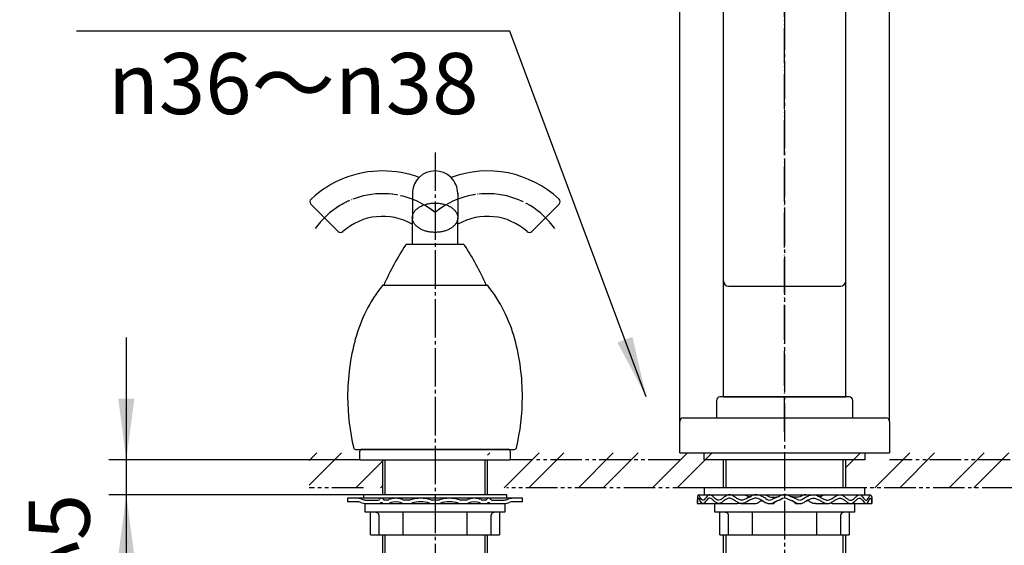
# Model space of a CAD drawing. Units: inches. Extents: x 0 to 1050, y 0 to 1485.
# Drawn here: x 199 to 480, y 512 to 662 of the extents above; entities that cross this region are included whole.
import ezdxf

# ---------------------------------------------------------------- set-up
doc = ezdxf.new("R2010")
doc.units = ezdxf.units.IN
for name, pattern in [('CENTER_DASH_DASH', [14, 9, -1, 1, -1, 1, -1]), ('DASH_CENTER', [14, 11, -1, 1, -1]), ('DASHED', [15, 7, -8]), ('PHANTOM', [13, 10, -1, 0, -1, 0, -1])]:
    doc.linetypes.add(name, pattern=pattern)
doc.layers.add('1', color=7, linetype='Continuous')
doc.styles.add('CONVERTER_1', font='msmincho.ttc', dxfattribs={"width": 0.89})
doc.styles.add('CONVERTER_2', font='txt.shx', dxfattribs={"width": 0.9})
doc.dimstyles.new('ME10_DIM_0', dxfattribs={"dimtxt": 17.5, "dimasz": 17.5, "dimexe": 5, "dimexo": 0, "dimtad": 1, "dimdsep": 46, "dimtxsty": 'CONVERTER_2', "dimsah": 1, "dimcen": 0.09, "dimclrd": 2, "dimclre": 2, "dimclrt": 7, "dimadec": 0, "dimazin": 0, "dimtfac": 1, "dimtdec": 4, "dimtmove": 0, "dimatfit": 3, "dimfxl": 1, "dimtolj": 1, "dimtzin": 0, "dimarcsym": 0})
doc.dimstyles.new('ME10_DIM_7', dxfattribs={"dimtxt": 17.5, "dimasz": 17.5, "dimexe": 5, "dimexo": 0, "dimtad": 1, "dimdsep": 46, "dimtxsty": 'CONVERTER_1', "dimsah": 1, "dimcen": 0.09, "dimclrd": 2, "dimclre": 2, "dimclrt": 7, "dimadec": 0, "dimazin": 0, "dimtfac": 1, "dimtdec": 4, "dimtmove": 0, "dimatfit": 3, "dimfxl": 1, "dimtolj": 1, "dimtzin": 0, "dimarcsym": 0})
doc.dimstyles.get("Standard").update_dxf_attribs({"dimtxt": 0.18, "dimasz": 0.18, "dimexe": 0.18, "dimexo": 0.0625, "dimgap": 0.09, "dimtad": 0, "dimtih": 1, "dimtoh": 1, "dimdec": 4, "dimzin": 0, "dimdsep": 46, "dimtxsty": 'Standard', "dimcen": 0.09, "dimadec": 0, "dimazin": 0, "dimtfac": 1, "dimtdec": 4, "dimtofl": 0, "dimtmove": 0, "dimatfit": 3, "dimfxl": 1, "dimtolj": 1, "dimtzin": 0, "dimarcsym": 0})
pattern_1 = [(45, (0, 0), (-21.2132, 2e-15), []), (45, (3.536, -3.536), (-21.2132, 2e-15), [])]

# ---------------------------------------------------------------- blocks, each defined once
blk = doc.blocks.new('98-18__1', base_point=(296.04, 536.24))
at = {"layer": '1', "color": 7, "linetype": 'Continuous'}
for p, q in [((296.04, 536.24), (296.04, 538.75)), ((296.54, 539.25), (302.04, 539.25)), ((302.04, 539.25), (338.54, 539.25)), ((339.04, 538.75), (339.04, 536.24)), ((296.04, 536.24), (333.04, 536.24)), ((333.04, 536.24), (339.04, 536.24))]:
    blk.add_line(p, q, dxfattribs=at)
for centre, start, end in [((296.54, 538.75), 90, 180), ((338.54, 538.75), 0, 90)]:
    blk.add_arc(centre, 0.5, start, end, dxfattribs=at)
blk = doc.blocks.new('81-101A-M21__2', base_point=(281.68, 597.95))
at = {"layer": '1', "color": 7, "linetype": 'Continuous'}
for p, q in [((311.07, 613.02), (311.07, 605.2)), ((324.04, 612.6), (324.04, 612.3)), ((324.04, 612.3), (324.04, 605.47)), ((289.83, 601.66), (282.05, 609.44)), ((353.03, 609.44), (345.25, 601.66)), ((311.04, 605.56), (311.04, 597.95)), ((324.04, 597.95), (324.04, 605.56))]:
    blk.add_line(p, q, dxfattribs=at)
for centre, radius, start, end in [((302.54, 588.95), 30, 90.0254, 133.0239), ((302.54, 588.95), 30, 69.6459, 90.0254), ((317.54, 612.45), 6.5, 134.6169, 174.9431), ((317.54, 612.45), 6.5, 45.3831, 134.6169), ((332.54, 588.95), 30, 46.9761, 110.3541), ((317.54, 612.45), 6.5, 1.3341, 45.3831), ((317.54, 612.45), 6.5, -1.3341, 1.3341), ((282.75, 610.15), 1, 133.0239, -135), ((352.33, 610.15), 1, -45, 46.9761), ((302.54, 588.95), 17, 60, 131.8153), ((332.54, 588.95), 17, 48.1847, 120), ((290.54, 602.36), 1, -135, -48.1847), ((344.54, 602.36), 1, -131.8153, -45)]:
    blk.add_arc(centre, radius, start, end, dxfattribs=at)
at = {"layer": '1', "color": 4, "linetype": 'PHANTOM'}
for centre, start, end in [((302.54, 588.95), 50.335, 145), ((332.54, 588.95), 35, 129.665)]:
    blk.add_arc(centre, 23.5, start, end, dxfattribs=at)
at = {"layer": '1', "color": 7, "linetype": 'Continuous'}
for points, knots in [([(311.04, 605.56), (311.04, 605.63), (311.04, 605.75), (311.07, 606), (311.13, 606.3), (311.26, 606.67), (311.43, 607.02), (311.65, 607.36), (311.92, 607.68), (312.23, 607.99), (312.57, 608.28), (312.96, 608.55), (313.37, 608.8), (313.83, 609.02), (314.3, 609.21), (314.8, 609.38), (315.32, 609.52), (315.86, 609.63), (316.42, 609.71), (316.98, 609.76), (317.54, 609.77), (318.1, 609.76), (318.66, 609.71), (319.21, 609.63), (319.75, 609.52), (320.28, 609.38), (320.78, 609.21), (321.25, 609.02), (321.71, 608.8), (322.12, 608.55), (322.51, 608.28), (322.85, 607.99), (323.16, 607.68), (323.43, 607.36), (323.65, 607.02), (323.82, 606.67), (323.95, 606.3), (324.01, 606), (324.04, 605.75), (324.04, 605.63), (324.04, 605.56)], [0, 0, 0, 0, 0.184107, 0.369081, 0.745445, 1.121555, 1.518464, 1.915006, 2.341459, 2.767572, 3.227756, 3.687681, 4.181315, 4.67477, 5.197945, 5.721003, 6.267104, 6.813134, 7.373699, 7.93423, 8.499723, 9.065215, 9.625747, 10.186311, 10.732342, 11.278442, 11.8015, 12.324675, 12.81813, 13.311764, 13.77169, 14.231873, 14.657987, 15.08444, 15.480982, 15.877891, 16.254, 16.630365, 16.815339, 16.999445, 16.999445, 16.999445, 16.999445]), ([(311.07, 605.2), (311.06, 605.26), (311.04, 605.38), (311.04, 605.5), (311.04, 605.56)], [0, 0, 0, 0, 0.1849739, 0.3690806, 0.3690806, 0.3690806, 0.3690806]), ([(324.04, 605.47), (324.04, 605.42), (324.03, 605.33), (324.01, 605.16), (323.98, 604.96), (323.92, 604.76), (323.87, 604.6), (323.79, 604.39), (323.65, 604.11), (323.43, 603.77), (323.16, 603.45), (322.85, 603.14), (322.51, 602.85), (322.12, 602.58), (321.71, 602.33), (321.25, 602.11), (320.78, 601.92), (320.28, 601.75), (319.75, 601.61), (319.21, 601.5), (318.66, 601.42), (318.1, 601.37), (317.54, 601.36), (316.98, 601.37), (316.42, 601.42), (315.86, 601.5), (315.32, 601.61), (314.8, 601.75), (314.3, 601.92), (313.83, 602.11), (313.37, 602.33), (312.96, 602.58), (312.57, 602.85), (312.23, 603.14), (311.92, 603.45), (311.65, 603.77), (311.43, 604.11), (311.26, 604.46), (311.13, 604.83), (311.09, 605.07), (311.07, 605.2)], [0, 0, 0, 0, 0.135699, 0.271991, 0.509383, 0.745723, 0.88502, 1.024841, 1.42175, 1.818292, 2.244745, 2.670859, 3.131042, 3.590968, 4.084602, 4.578057, 5.101232, 5.62429, 6.17039, 6.716421, 7.276985, 7.837517, 8.403009, 8.968502, 9.529033, 10.089598, 10.635628, 11.181729, 11.704787, 12.227962, 12.721417, 13.215051, 13.674976, 14.13516, 14.561274, 14.987726, 15.384268, 15.781177, 16.157287, 16.533651, 16.533651, 16.533651, 16.533651]), ([(324.04, 605.56), (324.04, 605.55), (324.04, 605.52), (324.04, 605.48), (324.04, 605.47)], [0, 0, 0, 0, 0.04855765, 0.09713128, 0.09713128, 0.09713128, 0.09713128])]:
    blk.add_open_spline(points, degree=3, knots=knots, dxfattribs=at)
blk = doc.blocks.new('84-188-M21__3', base_point=(302.89, 586.25))
at = {"layer": '1', "color": 7, "linetype": 'Continuous'}
for p, q in [((309.51, 597.95), (310.04, 597.95)), ((310.04, 597.95), (325.57, 597.95)), ((302.89, 586.25), (330.34, 586.25)), ((330.34, 586.25), (332.19, 586.25))]:
    blk.add_line(p, q, dxfattribs=at)
for centre, radius, start, end in [((376.13, 554.07), 80, 146.9316, 156.2823), ((309.51, 597.45), 0.5, 90, 146.9316), ((325.57, 597.45), 0.5, 33.0684, 90), ((258.95, 554.07), 80, 23.7177, 33.0684)]:
    blk.add_arc(centre, radius, start, end, dxfattribs=at)
blk = doc.blocks.new('88-283-M21-R', base_point=(292.54, 539.25))
at = {"layer": '1', "color": 7, "linetype": 'Continuous'}
for p, q in [((302.64, 586.25), (304.74, 586.25)), ((304.74, 586.25), (332.44, 586.25)), ((294.76, 539.25), (339.34, 539.25)), ((339.34, 539.25), (340.32, 539.25))]:
    blk.add_line(p, q, dxfattribs=at)
for centre, radius, start, end in [((336.24, 559.54), 43, 141.7259, 164.8268), ((302.64, 586.05), 0.2, 90, 141.7259), ((332.44, 586.05), 0.2, 38.2741, 90), ((298.84, 559.54), 43, 15.1732, 38.2741), ((355.54, 554.3), 63, 164.8268, -179.9114), ((279.54, 554.3), 63, -0.0886, 15.1732), ((355.54, 554.3), 63, -179.9114, -166.5344), ((279.54, 554.3), 63, -13.4656, -0.0886), ((294.76, 539.75), 0.5, -166.5344, -90), ((340.32, 539.75), 0.5, -90, -13.4656)]:
    blk.add_arc(centre, radius, start, end, dxfattribs=at)
blk = doc.blocks.new('K9150-0', base_point=(1433.05, 448.89))
at = {"layer": '1', "color": 7, "linetype": 'Continuous'}
for p, q in [((400.04, 528.24), (400.04, 536.24)), ((435.04, 528.24), (435.04, 536.24)), ((400.04, 503.24), (400.04, 514.74)), ((435.04, 504.65), (435.04, 514.74)), ((435.04, 504.65), (400.04, 504.65)), ((435.04, 503.24), (435.04, 504.65)), ((357.04, 482.24), (357.04, 503.24)), ((400.04, 503.24), (357.04, 503.24)), ((478.04, 503.24), (435.04, 503.24)), ((478.04, 503.24), (478.04, 482.24)), ((435.04, 482.24), (357.04, 482.24)), ((478.04, 482.24), (435.04, 482.24))]:
    blk.add_line(p, q, dxfattribs=at)
at = {"layer": '1', "color": 2, "linetype": 'Continuous'}
for p, q in [((400.85, 528.24), (400.85, 536.24)), ((434.23, 536.24), (434.23, 528.24)), ((400.85, 504.65), (400.85, 514.74)), ((434.23, 514.74), (434.23, 504.65)), ((400.04, 503.24), (400.85, 504.65)), ((434.23, 504.65), (435.04, 503.24))]:
    blk.add_line(p, q, dxfattribs=at)
at = {"layer": '1', "color": 7, "linetype": 'Continuous'}
for centre, start, end in [((386.04, 492.74), -36.8699, 36.8699), ((449.04, 492.74), 143.1301, -143.1301)]:
    blk.add_arc(centre, 17.5, start, end, dxfattribs=at)
blk = doc.blocks.new('73-19', base_point=(-250.4, 386.79))
at = {"layer": '1', "color": 7, "linetype": 'Continuous'}
for p, q in [((392.54, 524.74), (392.54, 523.74)), ((392.92, 526.24), (406.13, 526.24)), ((408.99, 526.24), (411.47, 526.24)), ((415.86, 525.73), (414.04, 525)), ((416.42, 524.9), (414.6, 524.17)), ((420.48, 524.17), (418.66, 524.9)), ((421.04, 525), (419.22, 525.73)), ((423.61, 526.24), (426.09, 526.24)), ((428.95, 526.24), (442.16, 526.24)), ((442.54, 523.74), (442.54, 524.74)), ((392.54, 523.74), (403.94, 523.74)), ((405.04, 523.74), (408.66, 523.74)), ((413.2, 523.74), (414.46, 523.74)), ((420.62, 523.74), (421.88, 523.74)), ((426.41, 523.74), (430.04, 523.74)), ((431.14, 523.74), (442.54, 523.74))]:
    blk.add_line(p, q, dxfattribs=at)
for centre, radius, start, end in [((413.2, 526.24), 2.5, -128.6511, -56.0043), ((413.2, 526.24), 1.5, -134.4698, -56.0043), ((417.54, 523.24), 3, 56.0043, 123.9957), ((417.54, 523.24), 2, 56.0043, 123.9957), ((421.88, 526.24), 2.5, -123.9957, -51.3489), ((421.88, 526.24), 1.5, -123.9957, -45.5302)]:
    blk.add_arc(centre, radius, start, end, dxfattribs=at)
for points, knots in [([(412.15, 525.17), (411.8, 525.38), (411.13, 525.77), (410.09, 526.23), (408.97, 526.33), (407.96, 525.9), (407.02, 525.35), (406.08, 524.83), (405.04, 524.64), (404.09, 525.07), (403.26, 525.63), (402.43, 526.16), (401.46, 526.35), (400.64, 525.89), (399.93, 525.33), (399.23, 524.8), (398.37, 524.64), (397.7, 525.14), (397.13, 525.67), (396.59, 526.2), (395.85, 526.35), (395.37, 525.84), (394.95, 525.34), (394.59, 524.84), (393.95, 524.63), (393.56, 525.29), (393.3, 525.69), (392.98, 526.4), (392.65, 525.93), (392.64, 525.44), (392.58, 524.99), (392.54, 524.74)], [0, 0, 0, 0, 1.208581, 2.340773, 3.392771, 4.445238, 5.575846, 6.669535, 7.660202, 8.618514, 9.673598, 10.688943, 11.58289, 12.438697, 13.399952, 14.307024, 15.073383, 15.815353, 16.670164, 17.452045, 18.062762, 18.67025, 19.399365, 20.052098, 20.501987, 21.136387, 21.90904, 22.389055, 22.649568, 23.222447, 23.970601, 23.970601, 23.970601, 23.970601]), ([(411.64, 524.29), (411.35, 524.46), (410.78, 524.8), (409.91, 525.19), (408.93, 525.32), (407.95, 524.94), (407.02, 524.38), (406.08, 523.85), (405.04, 523.64), (404.09, 524.07), (403.26, 524.63), (402.43, 525.16), (401.46, 525.35), (400.64, 524.89), (399.93, 524.33), (399.23, 523.8), (398.37, 523.64), (397.7, 524.14), (397.13, 524.67), (396.59, 525.2), (395.85, 525.35), (395.37, 524.84), (394.95, 524.34), (394.59, 523.84), (393.95, 523.63), (393.56, 524.29), (393.3, 524.69), (392.98, 525.4), (392.65, 524.93), (392.64, 524.44), (392.58, 523.99), (392.54, 523.74)], [0, 0, 0, 0, 1.014784, 1.96929, 2.85562, 3.89574, 5.02584, 6.127444, 7.121648, 8.077711, 9.132698, 10.149662, 11.043932, 11.898937, 12.860166, 13.767727, 14.534251, 15.276059, 16.130865, 16.912846, 17.523574, 18.131016, 18.86013, 19.512889, 19.962788, 20.597179, 21.369835, 21.849858, 22.110368, 22.683247, 23.431405, 23.431405, 23.431405, 23.431405]), ([(406.13, 526.24), (406.24, 526.2), (406.47, 526.11), (406.8, 525.96), (407.1, 525.79), (407.4, 525.68), (407.7, 525.71), (407.88, 525.76), (407.97, 525.78)], [0, 0, 0, 0, 0.364104, 0.734498, 1.078224, 1.406995, 1.678592, 1.963253, 1.963253, 1.963253, 1.963253]), ([(408.66, 523.74), (408.89, 523.75), (409.34, 523.76), (409.94, 523.93), (410.35, 524.26), (410.7, 524.49), (411.08, 524.52), (411.3, 524.5), (411.41, 524.49)], [0, 0, 0, 0, 0.683347, 1.340542, 1.80625, 2.256491, 2.578667, 2.91822, 2.91822, 2.91822, 2.91822]), ([(411.47, 526.24), (411.64, 526.23), (411.98, 526.2), (412.45, 526.09), (412.84, 525.88), (413.3, 525.62), (413.94, 525.5), (414.64, 525.54), (415.28, 525.63), (415.67, 525.7), (415.86, 525.73)], [0, 0, 0, 0, 0.513105, 1.015394, 1.434386, 1.854405, 2.590976, 3.345395, 3.942006, 4.531656, 4.531656, 4.531656, 4.531656]), ([(414.46, 523.74), (414.54, 523.85), (414.71, 524.05), (415.08, 524.39), (415.64, 524.66), (416.1, 524.78), (416.34, 524.84)], [0, 0, 0, 0, 0.397771, 0.786808, 1.494209, 2.230739, 2.230739, 2.230739, 2.230739]), ([(420.62, 523.74), (420.54, 523.85), (420.37, 524.05), (420, 524.39), (419.44, 524.66), (418.98, 524.78), (418.74, 524.84)], [0, 0, 0, 0, 0.397771, 0.786808, 1.494209, 2.230739, 2.230739, 2.230739, 2.230739]), ([(423.61, 526.24), (423.44, 526.23), (423.1, 526.2), (422.63, 526.09), (422.24, 525.88), (421.78, 525.62), (421.14, 525.5), (420.44, 525.54), (419.8, 525.63), (419.41, 525.7), (419.22, 525.73)], [0, 0, 0, 0, 0.513105, 1.015394, 1.434386, 1.854405, 2.590976, 3.345395, 3.942006, 4.531656, 4.531656, 4.531656, 4.531656]), ([(422.93, 525.17), (423.28, 525.38), (423.95, 525.77), (424.99, 526.23), (426.11, 526.33), (427.12, 525.9), (428.06, 525.35), (429, 524.83), (430.04, 524.64), (430.99, 525.07), (431.82, 525.63), (432.65, 526.16), (433.62, 526.35), (434.44, 525.89), (435.14, 525.33), (435.85, 524.8), (436.71, 524.64), (437.38, 525.14), (437.95, 525.67), (438.49, 526.2), (439.23, 526.35), (439.71, 525.84), (440.13, 525.34), (440.49, 524.84), (441.13, 524.63), (441.52, 525.29), (441.78, 525.69), (442.1, 526.4), (442.43, 525.93), (442.44, 525.44), (442.5, 524.99), (442.54, 524.74)], [0, 0, 0, 0, 1.208581, 2.340773, 3.392771, 4.445238, 5.575846, 6.669535, 7.660202, 8.618514, 9.673598, 10.688943, 11.58289, 12.438697, 13.399952, 14.307024, 15.073383, 15.815353, 16.670164, 17.452045, 18.062762, 18.67025, 19.399365, 20.052098, 20.501987, 21.136387, 21.90904, 22.389055, 22.649568, 23.222447, 23.970601, 23.970601, 23.970601, 23.970601]), ([(423.44, 524.29), (423.73, 524.46), (424.3, 524.8), (425.17, 525.19), (426.15, 525.32), (427.13, 524.94), (428.06, 524.38), (428.99, 523.85), (430.04, 523.64), (430.99, 524.07), (431.82, 524.63), (432.65, 525.16), (433.62, 525.35), (434.44, 524.89), (435.14, 524.33), (435.85, 523.8), (436.71, 523.64), (437.38, 524.14), (437.95, 524.67), (438.49, 525.2), (439.23, 525.35), (439.71, 524.84), (440.13, 524.34), (440.49, 523.84), (441.13, 523.63), (441.52, 524.29), (441.78, 524.69), (442.1, 525.4), (442.43, 524.93), (442.44, 524.44), (442.5, 523.99), (442.54, 523.74)], [0, 0, 0, 0, 1.014784, 1.96929, 2.85562, 3.89574, 5.02584, 6.127444, 7.121648, 8.077711, 9.132698, 10.149662, 11.043932, 11.898937, 12.860166, 13.767727, 14.534251, 15.276059, 16.130865, 16.912846, 17.523574, 18.131016, 18.86013, 19.512889, 19.962788, 20.597179, 21.369835, 21.849858, 22.110368, 22.683247, 23.431405, 23.431405, 23.431405, 23.431405]), ([(426.41, 523.74), (426.19, 523.75), (425.74, 523.76), (425.14, 523.93), (424.73, 524.26), (424.38, 524.49), (424, 524.52), (423.78, 524.5), (423.67, 524.49)], [0, 0, 0, 0, 0.683347, 1.340542, 1.80625, 2.256491, 2.578667, 2.91822, 2.91822, 2.91822, 2.91822]), ([(428.95, 526.24), (428.84, 526.2), (428.61, 526.11), (428.28, 525.96), (427.98, 525.79), (427.68, 525.68), (427.38, 525.71), (427.2, 525.76), (427.11, 525.78)], [0, 0, 0, 0, 0.364104, 0.734498, 1.078224, 1.406995, 1.678592, 1.963253, 1.963253, 1.963253, 1.963253]), ([(403.94, 523.74), (403.98, 523.76), (404.07, 523.79), (404.22, 523.83), (404.41, 523.86), (404.56, 523.87), (404.63, 523.87)], [0, 0, 0, 0, 0.1322173, 0.2638004, 0.4816132, 0.7011662, 0.7011662, 0.7011662, 0.7011662]), ([(431.14, 523.74), (431.1, 523.76), (431.01, 523.79), (430.86, 523.83), (430.67, 523.86), (430.52, 523.87), (430.45, 523.87)], [0, 0, 0, 0, 0.1322173, 0.2638004, 0.4816132, 0.7011662, 0.7011662, 0.7011662, 0.7011662])]:
    blk.add_open_spline(points, degree=3, knots=knots, dxfattribs=at)
blk = doc.blocks.new('92-94A', base_point=(65.37, 203.98))
at = {"layer": '1', "color": 7, "linetype": 'Continuous'}
for p, q in [((440.54, 528.24), (394.54, 528.24)), ((394.54, 528.24), (394.54, 526.24)), ((440.54, 526.24), (440.54, 528.24)), ((394.54, 526.24), (440.54, 526.24))]:
    blk.add_line(p, q, dxfattribs=at)
blk = doc.blocks.new('K5560-0__12', base_point=(264.78, 423.74))
at = {"color": 7, "linetype": 'Continuous'}
blk.add_line((333.32, 501.29), (333.32, 484.79), dxfattribs=at)
at = {"layer": '1', "color": 7, "linetype": 'Continuous'}
for p, q in [((302.54, 536.24), (302.54, 526.24)), ((332.54, 526.24), (332.54, 536.24)), ((302.54, 514.74), (302.54, 507.13)), ((332.54, 508.23), (332.54, 514.74)), ((302.54, 507.13), (302.08, 506.34)), ((332.54, 508.23), (302.54, 508.23)), ((332.54, 507.13), (332.54, 508.23)), ((332.54, 507.13), (333, 506.34)), ((302.08, 506.34), (333, 506.34)), ((302.54, 504.61), (302.54, 504.74)), ((330.54, 501.87), (303.54, 501.87)), ((335.54, 501.74), (338.35, 501.74)), ((340.94, 503.22), (342.54, 503.22)), ((340.94, 482.27), (340.94, 503.22)), ((300.54, 497.39), (300.54, 494.24)), ((303.94, 487.44), (303.94, 481.74)), ((330.54, 489.16), (304.94, 489.16)), ((334.06, 483.74), (338.35, 483.74)), ((342.54, 482.27), (340.94, 482.27)), ((308.54, 475.57), (308.54, 475.91)), ((326.54, 475.91), (326.54, 475.57)), ((307.04, 472.97), (328.04, 472.97)), ((307.04, 472.97), (307.04, 468.24)), ((328.04, 468.24), (328.04, 472.97))]:
    blk.add_line(p, q, dxfattribs=at)
at = {"layer": '1', "color": 2, "linetype": 'Continuous'}
for p, q in [((303.17, 536.24), (303.17, 526.24)), ((331.9, 526.24), (331.9, 536.24)), ((303.17, 514.75), (303.17, 508.23)), ((331.9, 508.24), (331.9, 514.74)), ((302.54, 507.13), (303.17, 508.23)), ((331.9, 508.24), (332.54, 507.13)), ((339.69, 502.06), (342.54, 502.06)), ((342.54, 483.43), (339.69, 483.43)), ((308.04, 473.91), (308.04, 468.24)), ((327.04, 472.74), (327.04, 473.91)), ((327.04, 468.24), (327.04, 472.74))]:
    blk.add_line(p, q, dxfattribs=at)
at = {"layer": '1', "color": 7, "linetype": 'Continuous'}
for centre, radius, start, end in [((294.54, 504.61), 8, -31.0027, 0), ((299.54, 504.74), 3, 0, 32.0596), ((335.54, 504.74), 3, 147.9404, -90), ((338.35, 504.74), 3, -90, -63.487), ((338.35, 504.74), 3, -63.487, -30.4974), ((306.54, 497.39), 6, 148.9973, 180), ((306.04, 494.24), 5.5, 180, -126.8699), ((300.94, 487.44), 3, 0, 53.1301), ((306.94, 481.74), 3, 180, -103.4934), ((334.06, 480.74), 3, 90, 170.4059), ((338.35, 480.74), 3, 63.487, 90), ((338.35, 480.74), 3, 30.4974, 63.487), ((328.14, 481.74), 3, -76.5066, -9.5941), ((305.54, 475.91), 3, 0, 76.5066), ((329.54, 475.91), 3, 103.4934, 180), ((305.54, 475.57), 3, -60, -33.5573), ((305.54, 475.57), 3, -33.5573, 0), ((329.54, 475.57), 3, 180, -146.4427), ((329.54, 475.57), 3, -146.4427, -120)]:
    blk.add_arc(centre, radius, start, end, dxfattribs=at)
blk = doc.blocks.new('92-149A__13', base_point=(299.87, 174.93))
at = {"layer": '1', "color": 7, "linetype": 'Continuous'}
for p, q in [((297.04, 526.24), (297.04, 525.24)), ((338.04, 526.24), (297.04, 526.24)), ((338.04, 525.24), (338.04, 526.24))]:
    blk.add_line(p, q, dxfattribs=at)
blk = doc.blocks.new('73-1-32_5__14', base_point=(160.41, 787.35))
at = {"layer": '1', "color": 7, "linetype": 'Continuous'}
for p, q in [((342.54, 525.24), (292.54, 525.24)), ((292.54, 525.24), (292.54, 524.24)), ((295.19, 524.24), (292.54, 524.24)), ((297.79, 524.74), (301.29, 524.74)), ((303.86, 524.74), (303.11, 524.74)), ((310.07, 524.74), (308.77, 524.74)), ((317.54, 524.74), (316.79, 524.74)), ((318.29, 524.74), (317.54, 524.74)), ((326.31, 524.74), (325.01, 524.74)), ((331.97, 524.74), (331.22, 524.74)), ((333.79, 524.74), (337.29, 524.74)), ((342.54, 524.24), (339.89, 524.24)), ((342.54, 524.24), (342.54, 525.24)), ((297.79, 523.74), (337.29, 523.74)), ((303.11, 523.74), (303.86, 523.74)), ((308.77, 523.74), (310.07, 523.74)), ((316.79, 523.74), (317.54, 523.74)), ((317.54, 523.74), (318.29, 523.74)), ((317.54, 523.74), (318.29, 523.74)), ((325.01, 523.74), (326.31, 523.74)), ((331.22, 523.74), (331.97, 523.74))]:
    blk.add_line(p, q, dxfattribs=at)
for centre, radius, start, end in [((295.19, 521.24), 3, 68.2132, 90), ((295.39, 522.24), 3, 66.4435, 90), ((297.79, 527.74), 4, -111.7868, -90), ((297.79, 527.74), 3, -113.5565, -90), ((301.29, 525.21), 0.467, -90, -32.602), ((301.29, 525.21), 1.47, -90, -62.4247), ((302.2, 524.63), 0.617, 32.0943, 147.398), ((302.2, 523.47), 0.5, 62.3001, 117.5753), ((303.11, 525.19), 1.45, -117.6999, -90), ((303.11, 525.19), 0.45, -147.9057, -90), ((303.86, 525.97), 1.23, -90, -67.0086), ((303.86, 525.97), 2.23, -90, -67.0086), ((306.32, 520.18), 5.07, 67.0086, 112.9914), ((306.32, 520.18), 4.07, 67.0086, 112.9914), ((308.77, 525.97), 2.23, -112.9914, -90), ((308.77, 525.97), 1.23, -112.9914, -90), ((310.07, 526.42), 1.68, -90, -73.064), ((313.43, 515.39), 9.85, 73.064, 106.936), ((313.43, 515.39), 8.85, 73.064, 106.936), ((316.79, 526.42), 1.68, -106.936, -90), ((318.29, 526.42), 1.68, -90, -73.064), ((321.65, 515.39), 9.85, 73.064, 106.936), ((321.65, 515.39), 8.85, 73.064, 106.936), ((325.01, 526.42), 1.68, -106.936, -90), ((326.31, 525.97), 1.23, -90, -67.0086), ((326.31, 525.97), 2.23, -90, -67.0086), ((328.76, 520.18), 5.07, 67.0086, 112.9914), ((328.76, 520.18), 4.07, 67.0086, 112.9914), ((331.22, 525.97), 2.23, -112.9914, -90), ((331.22, 525.97), 1.23, -112.9914, -90), ((331.97, 525.19), 0.45, -90, -32.0943), ((331.97, 525.19), 1.45, -90, -62.3001), ((332.88, 524.63), 0.617, 32.602, 147.9057), ((332.88, 523.47), 0.5, 62.4247, 117.6999), ((333.79, 525.21), 1.47, -117.5753, -90), ((333.79, 525.21), 0.467, -147.398, -90), ((337.29, 527.74), 3, -90, -66.4435), ((337.29, 527.74), 4, -90, -68.2132), ((339.69, 522.24), 3, 90, 113.5565), ((339.89, 521.24), 3, 90, 111.7868), ((310.07, 526.42), 2.68, -90, -73.064), ((316.79, 526.42), 2.68, -106.936, -90), ((318.29, 526.42), 2.68, -90, -73.064), ((325.01, 526.42), 2.68, -106.936, -90)]:
    blk.add_arc(centre, radius, start, end, dxfattribs=at)
blk = doc.blocks.new('61-122', base_point=(503.76, 861.65))
at = {"color": 7, "linetype": 'Continuous'}
blk.add_line((401.54, 585.98), (433.54, 585.98), dxfattribs=at)
for centre, start, end in [((401.54, 587.48), 180, -90), ((433.54, 587.48), -90, 0)]:
    blk.add_arc(centre, 1.5, start, end, dxfattribs=at)
at = {"layer": '1', "color": 4, "linetype": 'PHANTOM'}
blk.add_line((417.54, 544.24), (417.54, 762.48), dxfattribs=at)
at = {"layer": '1', "color": 7, "linetype": 'Continuous'}
for p, q in [((400.04, 587.48), (400.04, 730.98)), ((435.04, 587.48), (435.04, 730.98)), ((400.04, 554.24), (400.04, 587.48)), ((435.04, 554.24), (435.04, 587.48)), ((400.04, 554.24), (435.04, 554.24))]:
    blk.add_line(p, q, dxfattribs=at)
blk = doc.blocks.new('32-177', base_point=(206.3, 1893))
at = {"color": 7, "linetype": 'Continuous'}
for p, q in [((398.04, 553.24), (398.04, 548.24)), ((400.04, 554.24), (399.04, 554.24)), ((436.04, 554.24), (400.04, 554.24)), ((437.04, 548.24), (437.04, 553.24)), ((387.54, 538.24), (387.54, 547.24)), ((388.54, 548.24), (398.04, 548.24)), ((398.04, 548.24), (446.54, 548.24)), ((447.54, 547.24), (447.54, 538.24)), ((387.54, 538.24), (394.85, 538.24)), ((394.85, 538.24), (447.54, 538.24))]:
    blk.add_line(p, q, dxfattribs=at)
for centre, start, end in [((399.04, 553.24), 90, 180), ((436.04, 553.24), 0, 90), ((388.54, 547.24), 90, 180), ((446.54, 547.24), 0, 90)]:
    blk.add_arc(centre, 1, start, end, dxfattribs=at)
blk = doc.blocks.new('98-118', base_point=(81.59, 1500.27))
at = {"layer": '1', "color": 7, "linetype": 'Continuous'}
for p, q in [((394.54, 536.24), (394.54, 538.24)), ((394.54, 538.24), (440.54, 538.24)), ((440.54, 538.24), (440.54, 536.24)), ((440.54, 536.24), (394.54, 536.24))]:
    blk.add_line(p, q, dxfattribs=at)
blk = doc.blocks.new('12-3__22', base_point=(5146.34, 738.03))
at = {"layer": '1', "color": 7, "linetype": 'Continuous'}
for p, q in [((297.54, 523.74), (317.54, 523.74)), ((297.54, 521.24), (297.54, 523.74)), ((337.54, 521.24), (297.54, 521.24)), ((299.06, 514.74), (299.06, 521.24)), ((308.3, 521.24), (308.3, 514.74)), ((317.54, 523.74), (337.54, 523.74)), ((326.78, 514.74), (326.78, 521.24)), ((336.02, 521.24), (336.02, 514.74)), ((337.54, 523.74), (337.54, 521.24)), ((299.06, 514.74), (336.02, 514.74))]:
    blk.add_line(p, q, dxfattribs=at)
at = {"layer": '1', "color": 2, "linetype": 'DASHED'}
for p, q in [((301.54, 514.74), (301.54, 520.24)), ((333.54, 520.24), (333.54, 514.74))]:
    blk.add_line(p, q, dxfattribs=at)
for centre, start, end in [((300.54, 520.24), 0, 90), ((334.54, 520.24), 90, 180)]:
    blk.add_arc(centre, 1, start, end, dxfattribs=at)
blk = doc.blocks.new('12-3__23', base_point=(5246.34, 739.53))
at = {"layer": '1', "color": 7, "linetype": 'Continuous'}
for p, q in [((397.54, 521.24), (397.54, 523.74)), ((437.54, 521.24), (397.54, 521.24)), ((399.06, 514.74), (399.06, 521.24)), ((408.3, 521.24), (408.3, 514.74)), ((426.78, 514.74), (426.78, 521.24)), ((436.02, 521.24), (436.02, 514.74)), ((437.54, 523.74), (437.54, 521.24)), ((399.06, 514.74), (436.02, 514.74))]:
    blk.add_line(p, q, dxfattribs=at)
at = {"layer": '1', "color": 2, "linetype": 'DASHED'}
for p, q in [((401.54, 514.74), (401.54, 520.24)), ((433.54, 520.24), (433.54, 514.74))]:
    blk.add_line(p, q, dxfattribs=at)
for centre, start, end in [((400.54, 520.24), 0, 90), ((434.54, 520.24), 90, 180)]:
    blk.add_arc(centre, 1, start, end, dxfattribs=at)
blk = doc.blocks.new('*D033')
at = {"layer": '1', "color": 2, "linetype": 'Continuous'}
for p, q in [((387.54, 547.24), (387.54, 803.48)), ((447.54, 547.24), (447.54, 803.48)), ((387.54, 798.48), (447.54, 798.48))]:
    blk.add_line(p, q, dxfattribs=at)
at = {"layer": '1', "color": 2}
for points in [[(405.04, 800.78), (405.04, 796.18), (387.54, 798.48)], [(430.04, 796.18), (430.04, 800.78), (447.54, 798.48)]]:
    blk.add_solid(points, dxfattribs=at)
at = {"layer": '1', "color": 7, "insert": (386.21, 803.48), "char_height": 17.5, "attachment_point": 7, "rotation": 0.0001, "line_spacing_factor": 0.60024, "style": 'CONVERTER_2'}
blk.add_mtext('\\C7;{\\Fgdt;n}\\C7;60', dxfattribs=at)
blk = doc.blocks.new('*D740')
at = {"layer": '1', "color": 2, "linetype": 'Continuous'}
for p, q in [((229.22, 571.24), (229.22, 536.24)), ((296.04, 536.24), (224.22, 536.24)), ((229.22, 536.24), (229.22, 526.24)), ((297.04, 526.24), (224.22, 526.24)), ((229.22, 526.24), (229.22, 391.26))]:
    blk.add_line(p, q, dxfattribs=at)
at = {"layer": '1', "color": 2}
for points in [[(226.92, 553.74), (231.52, 553.74), (229.22, 536.24)], [(231.52, 508.74), (226.92, 508.74), (229.22, 526.24)]]:
    blk.add_solid(points, dxfattribs=at)
at = {"layer": '1', "color": 7, "insert": (224.22, 391.26), "char_height": 17.5, "attachment_point": 7, "rotation": 90, "line_spacing_factor": 0.60024, "style": 'CONVERTER_1'}
blk.add_mtext('最大15最小5', dxfattribs=at)

msp = doc.modelspace()

# ---------------------------------------------------------------- hatches: boundary and pattern name
at = {"linetype": 'Continuous'}
h = msp.add_hatch(dxfattribs=at)
h.set_pattern_fill('CUSTOM0', color=4, scale=15, angle=45, pattern_type=2)
h.set_pattern_definition(pattern_1)
h.paths.add_polyline_path([(281.508, 538.244), (281.508, 528.244), (302.54, 528.244), (302.54, 538.244)])
at = {"layer": '1', "linetype": 'Continuous'}
h = msp.add_hatch(dxfattribs=at)
h.set_pattern_fill('CUSTOM2', color=4, scale=15, angle=45, pattern_type=2)
h.set_pattern_definition(pattern_1)
h.paths.add_polyline_path([(332.54, 538.244), (332.54, 528.244), (400.04, 528.244), (400.04, 538.244)])
h = msp.add_hatch(dxfattribs=at)
h.set_pattern_fill('CUSTOM1', color=4, scale=15, angle=45, pattern_type=2)
h.set_pattern_definition(pattern_1)
h.paths.add_polyline_path([(435.04, 538.244), (435.04, 528.244), (502.54, 528.244), (502.54, 538.244)])

# ---------------------------------------------------------------- linework, layer by layer
at = {"color": 2}
msp.add_solid([(369.699, 569.84), (374.017, 571.448), (377.964, 554.244)], dxfattribs=at)
at = {"layer": '1', "color": 2, "linetype": 'DASH_CENTER'}
for p, q in [((417.54, 762.481), (417.54, 464.394)), ((317.54, 624.244), (317.54, 453.244))]:
    msp.add_line(p, q, dxfattribs=at)
at = {"layer": '1', "color": 2, "linetype": 'CENTER_DASH_DASH'}
for p, q in [((296.04, 536.244), (281.508, 536.244)), ((387.54, 536.244), (339.04, 536.244)), ((496.04, 536.244), (447.54, 536.244)), ((297.04, 528.244), (281.508, 528.244)), ((394.54, 528.244), (338.04, 528.244)), ((497.04, 528.244), (440.54, 528.244))]:
    msp.add_line(p, q, dxfattribs=at)
at = {"layer": '1', "color": 2, "linetype": 'DASH_CENTER'}
for centre, start, end in [((302.54, 588.947), 50.33499, 145), ((332.54, 588.947), 35, 129.66501)]:
    msp.add_arc(centre, 23.5, start, end, dxfattribs=at)

# ---------------------------------------------------------------- block references
for name, p in [('32-177', (206.3, 1893)), ('61-122', (503.756, 861.651)), ('98-118', (81.586, 1500.273)), ('K5560-0__12', (264.779, 423.744)), ('K9150-0', (1433.046, 448.886)), ('92-94A', (65.37, 203.984)), ('73-1-32_5__14', (160.411, 787.35)), ('92-149A__13', (299.87, 174.927)), ('73-19', (-250.396, 386.788)), ('12-3__22', (5146.34, 738.025)), ('12-3__23', (5246.34, 739.525))]:
    msp.add_blockref(name, p)
at = {"layer": '1'}
for name, p in [('81-101A-M21__2', (281.685, 597.947)), ('88-283-M21-R', (292.54, 539.247)), ('84-188-M21__3', (302.89, 586.247)), ('98-18__1', (296.04, 536.244))]:
    msp.add_blockref(name, p, dxfattribs=at)

# ---------------------------------------------------------------- texts
at = {"layer": '1', "color": 7, "insert": (276.975, 643.969), "char_height": 17.5, "attachment_point": 5, "line_spacing_factor": 0.960384, "style": 'CONVERTER_1'}
msp.add_mtext('{\\Fgdt;n}36～{\\Fgdt;n}38', dxfattribs=at)

# ---------------------------------------------------------------- dimensions: what is measured, and where the dimension line sits
at = {"layer": '1'}
dim = msp.add_linear_dim(base=(387.54, 798.481), p1=(447.54, 547.244), p2=(387.54, 547.244), dimstyle='ME10_DIM_0', override={"dimpost": '{\\Fgdt;n}<>'}, dxfattribs=at)
dim.commit()
dim.dimension.update_dxf_attribs({"geometry": '*D033', "text_midpoint": (417.54, 812.231), "text_rotation": 0.00014})
dim = msp.add_linear_dim(base=(229.221, 536.244), p1=(297.04, 526.244), p2=(296.04, 536.244), angle=90, text='最大15最小5', dimstyle='ME10_DIM_7', dxfattribs=at)
dim.commit()
dim.dimension.update_dxf_attribs({"geometry": '*D740', "text_midpoint": (215.471, 444.633), "text_rotation": 90})

# ---------------------------------------------------------------- leaders
at = {"color": 2, "linetype": 'Continuous', "has_arrowhead": 0}
msp.add_leader([(377.964, 554.244), (338.97, 658.969), (214.979, 658.969)], dimstyle='Standard', dxfattribs=at)

doc.saveas('drawing.dxf')
